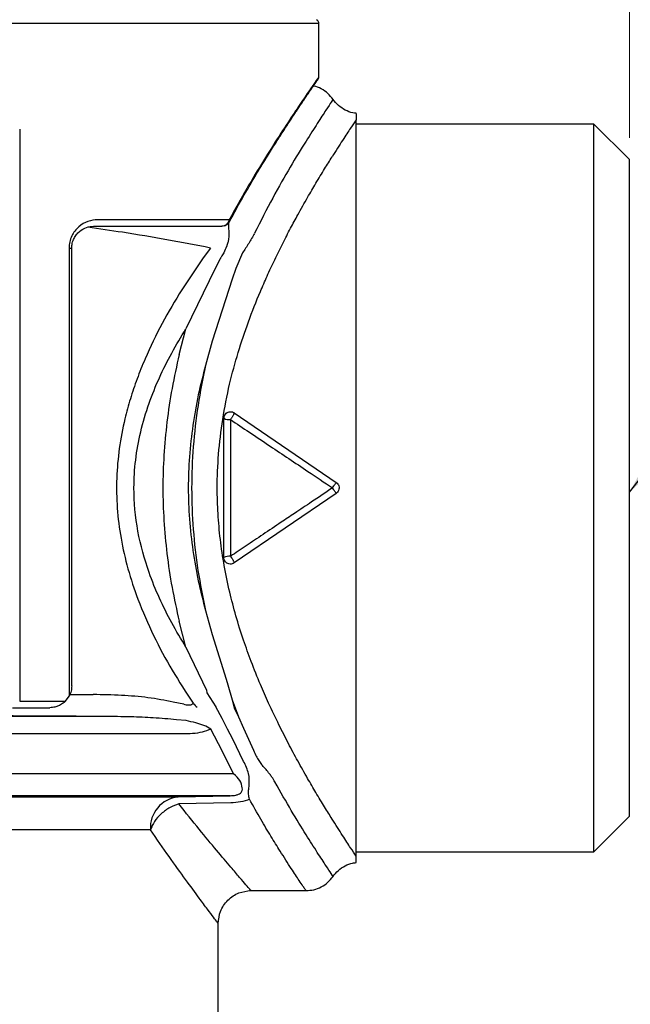
# Model space of a CAD drawing. Units: millimetres. Extents: x 10 to 416, y 10 to 287.
# Drawn here: x 100 to 128, y 133 to 178 of the extents above; entities that cross this region are included whole.
import ezdxf

# ---------------------------------------------------------------- set-up
doc = ezdxf.new("R2010")
doc.units = ezdxf.units.MM
doc.styles.add('SLDTEXTSTYLE0', font='TXT', dxfattribs={"width": 0.75})
doc.dimstyles.new('SLDDIMSTYLE1', dxfattribs={"dimtxt": 3.5, "dimasz": 3.302, "dimexe": 0, "dimexo": 0.0625, "dimgap": 0.875, "dimtad": 1, "dimdec": 0, "dimrnd": 1e-09, "dimzin": 12, "dimdsep": 46, "dimtxsty": 'SLDTEXTSTYLE0', "dimsah": 1, "dimcen": 0.09, "dimadec": 0, "dimazin": 3, "dimtfac": 1, "dimtdec": 0, "dimtofl": 0, "dimtmove": 0, "dimatfit": 3, "dimfxl": 1, "dimfrac": 2, "dimtolj": 1, "dimtzin": 12, "dimarcsym": 0})
doc.dimstyles.new('SLDDIMSTYLE2', dxfattribs={"dimtxt": 0.18, "dimasz": 3.302, "dimexe": 0, "dimexo": 0.0625, "dimgap": 0, "dimtad": 0, "dimtih": 1, "dimtoh": 1, "dimdec": 0, "dimrnd": 1e-09, "dimzin": 0, "dimdsep": 46, "dimtxsty": 'Standard', "dimsah": 1, "dimcen": 0.09, "dimadec": 0, "dimazin": 0, "dimtfac": 3.302, "dimtdec": 0, "dimtofl": 0, "dimtmove": 0, "dimatfit": 3, "dimfxl": 1, "dimfrac": 2, "dimtolj": 1, "dimtzin": 0, "dimarcsym": 0})

# ---------------------------------------------------------------- blocks, each defined once
blk = doc.blocks.new('_D_2')
at = {"color": 150, "linetype": 'Continuous', "lineweight": 0}
for p, q in [((43.979, 172.748), (43.979, 248.472)), ((127.979, 172.748), (127.979, 248.472)), ((43.979, 247.472), (127.979, 247.472))]:
    blk.add_line(p, q, dxfattribs=at)
at = {"color": 150, "linetype": 'Continuous', "lineweight": 18}
for points in [[(43.979, 247.472), (47.281, 246.964), (47.281, 247.98)], [(127.979, 247.472), (124.677, 247.98), (124.677, 246.964)]]:
    blk.add_solid(points, dxfattribs=at)
at = {"color": 150, "linetype": 'Continuous', "lineweight": 18, "insert": (82.505, 251.984), "char_height": 3.5, "attachment_point": 1, "style": 'SLDTEXTSTYLE0'}
blk.add_mtext('84', dxfattribs=at)

msp = doc.modelspace()

# ---------------------------------------------------------------- linework, layer by layer
at = {"color": 8, "linetype": 'Continuous', "lineweight": 25}
for p, q in [((113.779, 177.966), (58.179, 177.966)), ((102.392, 147.311), (103.46, 147.305))]:
    msp.add_line(p, q, dxfattribs=at)
at = {"color": 7, "linetype": 'Continuous', "lineweight": 25}
for p, q in [((113.779, 175.52), (113.779, 177.966)), ((115.479, 139.928), (115.479, 173.567)), ((126.355, 173.372), (115.479, 173.372)), ((127.979, 171.748), (126.355, 173.372)), ((126.355, 140.123), (126.355, 173.372)), ((100.103, 173.137), (100.103, 147.007)), ((127.979, 141.748), (127.979, 171.748)), ((109.683, 169.002), (103.673, 169.002)), ((102.359, 167.702), (102.359, 147.226)), ((102.482, 147.707), (102.482, 167.702)), ((108.828, 167.708), (108.49, 167.256)), ((110.29, 167.483), (109.979, 166.766)), ((109.27, 167.217), (109.02, 166.744)), ((109.02, 166.744), (107.704, 164.018)), ((109.979, 166.766), (109.812, 166.281)), ((109.812, 166.281), (108.896, 163.445)), ((107.394, 162.843), (107.704, 164.018)), ((108.896, 163.445), (108.597, 162.346)), ((109.907, 160.178), (114.574, 156.996)), ((109.438, 153.565), (109.438, 159.93)), ((109.738, 159.873), (109.738, 153.623)), ((114.574, 156.5), (109.907, 153.318)), ((108.598, 151.15), (108.896, 150.05)), ((107.704, 149.478), (107.394, 150.653)), ((108.896, 150.05), (109.544, 148.009)), ((107.704, 149.478), (108.644, 147.505)), ((109.544, 148.009), (109.621, 147.756)), ((109.621, 147.756), (109.809, 147.065)), ((102.196, 147.007), (102.359, 147.226)), ((108.644, 147.505), (108.659, 147.391)), ((108.659, 147.391), (109.068, 146.744)), ((99.779, 146.707), (101.482, 146.707)), ((100.103, 147.007), (102.196, 147.007)), ((107.601, 146.861), (107.123, 146.966)), ((109.361, 146.207), (109.068, 146.743)), ((109.809, 147.065), (110.103, 146.289)), ((109.809, 147.065), (109.911, 146.69)), ((109.911, 146.69), (110.103, 146.289)), ((103.942, 146.305), (65.673, 146.305)), ((109.601, 145.725), (109.361, 146.207)), ((110.103, 146.289), (110.337, 145.772)), ((107.714, 146.116), (107.273, 146.155)), ((110.337, 145.772), (110.791, 144.76)), ((107.532, 145.505), (62.959, 145.505)), ((109.356, 144.742), (108.848, 145.725)), ((109.84, 145.271), (109.601, 145.725)), ((110.339, 144.251), (109.84, 145.271)), ((109.882, 143.685), (109.356, 144.742)), ((109.882, 143.685), (62.077, 143.685)), ((109.719, 142.685), (62.239, 142.685)), ((87.241, 142.63), (107.346, 142.63)), ((107.346, 142.63), (109.719, 142.685)), ((109.754, 142.359), (107.38, 142.308)), ((126.355, 140.123), (127.979, 141.748)), ((106.08, 141.13), (87.166, 141.13)), ((115.479, 140.123), (126.355, 140.123)), ((110.678, 138.348), (113.199, 138.348)), ((109.179, 128.619), (109.179, 136.849))]:
    msp.add_line(p, q, dxfattribs=at)
for centre, radius, start, end in [((113.579, 177.966), 0.2, 0, 60), ((109.666, 160.309), 0.442, 239.0192, 279.4029), ((109.666, 153.186), 0.442, 80.5971, 120.9808), ((109.478, 148.246), 1.974, 222.6277, 230.4738), ((107.494, 141.221), 1.417, 96.0195, 183.6501)]:
    msp.add_arc(centre, radius, start, end, dxfattribs=at)
for points, knots in [([(113.776, 175.52), (113.763, 175.501), (113.736, 175.463), (113.494, 175.116), (113.112, 174.562), (112.596, 173.798), (111.97, 172.845), (111.259, 171.721), (110.488, 170.45), (109.952, 169.485), (109.683, 169.002)], [0, 0, 0, 0, 0.1195756, 0.2452678, 0.3698851, 0.496638, 0.621549, 0.7483913, 0.8741429, 1, 1, 1, 1]), ([(113.72, 175.383), (113.738, 175.405), (113.772, 175.449), (113.777, 175.501), (113.779, 175.526)], [0, 0, 0, 0, 0.509417, 1, 1, 1, 1]), ([(109.682, 168.896), (109.912, 169.316), (110.344, 170.1), (110.928, 171.089), (111.407, 171.871), (111.784, 172.471), (112.078, 172.93), (112.337, 173.33), (112.604, 173.736), (112.9, 174.18), (113.203, 174.629), (113.476, 175.028), (113.682, 175.326), (113.703, 175.358), (113.714, 175.374)], [0, 0, 0, 0, 0.110014, 0.205695, 0.28774, 0.356353, 0.411228, 0.456987, 0.514153, 0.585127, 0.670388, 0.769992, 0.88268, 1, 1, 1, 1]), ([(114.43, 174.498), (114.355, 174.592), (114.205, 174.783), (113.897, 174.982), (113.664, 175.092), (113.537, 175.107), (113.531, 175.107)], [0, 0, 0, 0, 0.321713, 0.65309, 0.984466, 1, 1, 1, 1]), ([(115.481, 173.869), (115.43, 173.873), (115.258, 173.887), (114.978, 174.002), (114.66, 174.207), (114.503, 174.406), (114.425, 174.505)], [0, 0, 0, 0, 0.118381, 0.406303, 0.703216, 1, 1, 1, 1]), ([(115.479, 173.856), (115.479, 173.845), (115.479, 173.822), (115.479, 173.654), (115.479, 173.567)], [0, 0, 0, 0, 0.485539, 1, 1, 1, 1]), ([(115.479, 173.567), (115.401, 173.45), (115.243, 173.21), (114.873, 172.646), (114.551, 172.137), (114.386, 171.877)], [0, 0, 0, 0, 0.319168, 0.652159, 1, 1, 1, 1]), ([(113.197, 172.596), (112.96, 172.214), (112.492, 171.457), (111.674, 170.034), (111.115, 168.929), (110.837, 168.379)], [0, 0, 0, 0, 0.337763, 0.669919, 1, 1, 1, 1]), ([(114.386, 141.619), (114.273, 141.799), (114.038, 142.173), (113.659, 142.799), (113.249, 143.499), (112.828, 144.246), (112.388, 145.063), (111.94, 145.943), (111.512, 146.845), (111.085, 147.811), (110.699, 148.77), (110.32, 149.819), (109.987, 150.879), (109.688, 152.015), (109.447, 153.18), (109.267, 154.381), (109.159, 155.566), (109.117, 156.869), (109.177, 158.313), (109.369, 159.906), (109.676, 161.463), (110.08, 162.951), (110.558, 164.367), (111.013, 165.515), (111.422, 166.45), (111.763, 167.187), (112.125, 167.919), (112.479, 168.602), (112.861, 169.307), (113.249, 169.996), (113.659, 170.696), (114.038, 171.322), (114.273, 171.696), (114.386, 171.877)], [0, 0, 0, 0, 0.030176, 0.062578, 0.091803, 0.124979, 0.156155, 0.187325, 0.221759, 0.249701, 0.282655, 0.312161, 0.344455, 0.374639, 0.407359, 0.43906, 0.469833, 0.49978, 0.539851, 0.581443, 0.624785, 0.665534, 0.706675, 0.749955, 0.772794, 0.798589, 0.8251, 0.851039, 0.875044, 0.908205, 0.937362, 0.969835, 1, 1, 1, 1]), ([(103.673, 169.002), (103.522, 168.988), (103.22, 168.959), (102.86, 168.747), (102.62, 168.496), (102.477, 168.261), (102.377, 167.994), (102.365, 167.798), (102.359, 167.702)], [0, 0, 0, 0, 0.249799, 0.499467, 0.627717, 0.750031, 0.876493, 1, 1, 1, 1]), ([(102.482, 167.702), (102.487, 167.78), (102.498, 167.939), (102.581, 168.151), (102.697, 168.333), (102.883, 168.52), (103.153, 168.672), (103.372, 168.692), (103.482, 168.702)], [0, 0, 0, 0, 0.121244, 0.249506, 0.367969, 0.500104, 0.749925, 1, 1, 1, 1]), ([(103.482, 168.702), (104.228, 168.702), (105.719, 168.702), (107.687, 168.702), (108.79, 168.702), (109.342, 168.702)], [0, 0, 0, 0, 0.333238, 0.666735, 1, 1, 1, 1]), ([(109.683, 169.002), (109.672, 168.963), (109.649, 168.885), (109.578, 168.8), (109.508, 168.749), (109.433, 168.712), (109.377, 168.706), (109.342, 168.702)], [0, 0, 0, 0, 0.249881, 0.499766, 0.644696, 0.776402, 1, 1, 1, 1]), ([(109.433, 168.719), (109.44, 168.72), (109.481, 168.724), (109.549, 168.759), (109.627, 168.819), (109.662, 168.869), (109.68, 168.894)], [0, 0, 0, 0, 0.066173, 0.377249, 0.681035, 1, 1, 1, 1]), ([(109.678, 168.895), (109.682, 168.899), (109.693, 168.911), (109.699, 168.937), (109.699, 168.969), (109.689, 168.992), (109.684, 169.002)], [0, 0, 0, 0, 0.1519059, 0.4568416, 0.7440898, 1, 1, 1, 1]), ([(109.665, 168.337), (109.664, 168.249), (109.661, 168.11), (109.615, 167.937), (109.582, 167.839), (109.528, 167.697), (109.444, 167.52), (109.346, 167.344), (109.292, 167.254), (109.277, 167.228), (109.272, 167.22), (109.27, 167.217)], [0, 0, 0, 0, 0.235672, 0.370579, 0.45418, 0.497361, 0.748198, 0.929277, 0.978166, 0.992461, 1, 1, 1, 1]), ([(110.837, 168.378), (110.75, 168.223), (110.578, 167.912), (110.386, 167.626), (110.29, 167.483)], [0, 0, 0, 0, 0.4999961, 1, 1, 1, 1]), ([(108.49, 167.256), (108.16, 166.776), (107.502, 165.821), (106.605, 164.278), (105.932, 162.904), (105.465, 161.741), (105.156, 160.829), (104.866, 159.773), (104.636, 158.566), (104.516, 157.195), (104.541, 155.816), (104.715, 154.425), (105.035, 153.031), (105.529, 151.538), (106.211, 149.982), (107.064, 148.391), (107.705, 147.405), (108.026, 146.91)], [0, 0, 0, 0, 0.084329, 0.16796, 0.250158, 0.294626, 0.337673, 0.379502, 0.440428, 0.499922, 0.560192, 0.621323, 0.684218, 0.749706, 0.831846, 0.915498, 1, 1, 1, 1]), ([(107.704, 149.478), (107.483, 149.842), (107.048, 150.561), (106.48, 151.701), (105.917, 153.083), (105.453, 154.764), (105.286, 156.513), (105.382, 158.04), (105.618, 159.336), (105.992, 160.596), (106.479, 161.797), (107.047, 162.935), (107.482, 163.653), (107.704, 164.018)], [0, 0, 0, 0, 0.085279, 0.168316, 0.250079, 0.374648, 0.500369, 0.580313, 0.663272, 0.750256, 0.831881, 0.914547, 1, 1, 1, 1]), ([(107.394, 162.843), (107.28, 162.329), (107.055, 161.322), (106.825, 159.774), (106.682, 158.252), (106.634, 156.749), (106.682, 155.246), (106.825, 153.723), (107.055, 152.174), (107.28, 151.166), (107.394, 150.653)], [0, 0, 0, 0, 0.131833, 0.258841, 0.381389, 0.499885, 0.618438, 0.741043, 0.868109, 1, 1, 1, 1]), ([(108.598, 162.346), (108.482, 161.899), (108.253, 161.011), (108.007, 159.61), (107.848, 158.188), (107.793, 156.749), (107.847, 155.31), (108.007, 153.887), (108.253, 152.486), (108.482, 151.597), (108.598, 151.15)], [0, 0, 0, 0, 0.125968, 0.250281, 0.376472, 0.499872, 0.623272, 0.749515, 0.873917, 1, 1, 1, 1]), ([(108.598, 162.346), (108.475, 161.741), (108.229, 160.529), (108.018, 158.645), (107.938, 156.744), (108.015, 154.846), (108.228, 152.965), (108.474, 151.756), (108.598, 151.15)], [0, 0, 0, 0, 0.167221, 0.334749, 0.500421, 0.665746, 0.832308, 1, 1, 1, 1]), ([(109.438, 159.93), (109.441, 159.964), (109.448, 160.033), (109.502, 160.124), (109.58, 160.192), (109.676, 160.23), (109.778, 160.233), (109.856, 160.21), (109.895, 160.185), (109.907, 160.178)], [0, 0, 0, 0, 0.159496, 0.319025, 0.477433, 0.632953, 0.78554, 0.936719, 1, 1, 1, 1]), ([(109.907, 160.178), (109.908, 160.176), (109.91, 160.171), (109.905, 160.152), (109.893, 160.123), (109.872, 160.083), (109.844, 160.034), (109.813, 159.984), (109.777, 159.929), (109.752, 159.893), (109.738, 159.873)], [0, 0, 0, 0, 0.120793, 0.233545, 0.353518, 0.48974, 0.616143, 0.746851, 0.855735, 1, 1, 1, 1]), ([(109.738, 159.873), (110.026, 159.68), (110.63, 159.276), (111.519, 158.68), (112.412, 158.083), (113.363, 157.446), (114.03, 156.999), (114.405, 156.748)], [0, 0, 0, 0, 0.185604, 0.389557, 0.571886, 0.759098, 1, 1, 1, 1]), ([(114.405, 156.748), (114.087, 156.534), (113.507, 156.146), (112.726, 155.623), (111.985, 155.127), (111.246, 154.632), (110.471, 154.114), (109.976, 153.782), (109.738, 153.623)], [0, 0, 0, 0, 0.204486, 0.371681, 0.501586, 0.680469, 0.846607, 1, 1, 1, 1]), ([(114.405, 156.748), (114.427, 156.779), (114.46, 156.829), (114.5, 156.886), (114.527, 156.927), (114.549, 156.958), (114.569, 156.988), (114.572, 156.993), (114.574, 156.996)], [0, 0, 0, 0, 0.239427, 0.380629, 0.499929, 0.644848, 0.772546, 1, 1, 1, 1]), ([(114.574, 156.5), (114.572, 156.503), (114.569, 156.507), (114.549, 156.537), (114.527, 156.569), (114.5, 156.61), (114.46, 156.667), (114.427, 156.717), (114.405, 156.748)], [0, 0, 0, 0, 0.227436, 0.355138, 0.500072, 0.61932, 0.760573, 1, 1, 1, 1]), ([(114.574, 156.996), (114.6, 156.974), (114.653, 156.93), (114.698, 156.837), (114.711, 156.736), (114.69, 156.635), (114.641, 156.553), (114.595, 156.516), (114.574, 156.5)], [0, 0, 0, 0, 0.173437, 0.346875, 0.520301, 0.693706, 0.867113, 1, 1, 1, 1]), ([(109.907, 153.318), (109.878, 153.302), (109.819, 153.269), (109.718, 153.261), (109.62, 153.284), (109.535, 153.337), (109.471, 153.416), (109.442, 153.497), (109.439, 153.548), (109.438, 153.565)], [0, 0, 0, 0, 0.152388, 0.304835, 0.456091, 0.607728, 0.761658, 0.918613, 1, 1, 1, 1]), ([(109.738, 153.623), (109.753, 153.602), (109.777, 153.566), (109.813, 153.511), (109.843, 153.463), (109.871, 153.414), (109.892, 153.375), (109.904, 153.344), (109.911, 153.324), (109.908, 153.32), (109.907, 153.318)], [0, 0, 0, 0, 0.146901, 0.249973, 0.385478, 0.49998, 0.640008, 0.763019, 0.878394, 1, 1, 1, 1]), ([(102.482, 147.707), (102.477, 147.625), (102.468, 147.462), (102.395, 147.305), (102.359, 147.226)], [0, 0, 0, 0, 0.501634, 1, 1, 1, 1]), ([(107.123, 146.966), (106.741, 147.039), (105.974, 147.184), (104.749, 147.282), (103.897, 147.297), (103.46, 147.305)], [0, 0, 0, 0, 0.326386, 0.65504, 1, 1, 1, 1]), ([(102.196, 147.007), (102.153, 146.967), (102.061, 146.882), (101.893, 146.79), (101.697, 146.722), (101.561, 146.713), (101.482, 146.707)], [0, 0, 0, 0, 0.235441, 0.499274, 0.708239, 1, 1, 1, 1]), ([(107.601, 146.861), (107.677, 146.847), (107.789, 146.826), (107.92, 146.833), (107.989, 146.863), (108.014, 146.895), (108.026, 146.91)], [0, 0, 0, 0, 0.517966, 0.761288, 0.886841, 1, 1, 1, 1]), ([(103.942, 146.305), (102.991, 146.311), (101.115, 146.322), (98.18, 146.335), (95.216, 146.345), (92.19, 146.353), (89.102, 146.358), (87.02, 146.358), (85.979, 146.359)], [0, 0, 0, 0, 0.172584, 0.340242, 0.503858, 0.66777, 0.834053, 1, 1, 1, 1]), ([(107.273, 146.155), (106.922, 146.187), (106.247, 146.25), (105.137, 146.293), (104.362, 146.301), (103.942, 146.305)], [0, 0, 0, 0, 0.333413, 0.639577, 1, 1, 1, 1]), ([(108.848, 145.725), (108.744, 145.786), (108.536, 145.908), (108.141, 146.016), (107.861, 146.082), (107.714, 146.116)], [0, 0, 0, 0, 0.3243772, 0.6455955, 1, 1, 1, 1]), ([(108.848, 145.725), (108.713, 145.675), (108.443, 145.575), (108.002, 145.515), (107.692, 145.509), (107.532, 145.505)], [0, 0, 0, 0, 0.325532, 0.651657, 1, 1, 1, 1]), ([(110.791, 144.76), (110.834, 144.67), (110.911, 144.506), (111.031, 144.281), (111.118, 144.169), (111.162, 144.111)], [0, 0, 0, 0, 0.373448, 0.678893, 1, 1, 1, 1]), ([(110.596, 143.163), (110.601, 143.341), (110.61, 143.698), (110.429, 144.066), (110.339, 144.251)], [0, 0, 0, 0, 0.496389, 1, 1, 1, 1]), ([(111.774, 143.312), (111.729, 143.388), (111.657, 143.511), (111.556, 143.647), (111.452, 143.779), (111.34, 143.911), (111.236, 144.027), (111.184, 144.086), (111.169, 144.104), (111.164, 144.109), (111.162, 144.111)], [0, 0, 0, 0, 0.2501287, 0.4077023, 0.4999451, 0.7499509, 0.9283623, 0.9774427, 0.9920383, 1, 1, 1, 1]), ([(110.28, 143.04), (110.254, 143.158), (110.203, 143.395), (109.989, 143.588), (109.882, 143.685)], [0, 0, 0, 0, 0.500069, 1, 1, 1, 1]), ([(110.611, 142.523), (110.591, 142.601), (110.552, 142.753), (110.566, 142.935), (110.586, 143.085), (110.596, 143.163)], [0, 0, 0, 0, 0.337647, 0.657603, 1, 1, 1, 1]), ([(113.197, 140.899), (112.977, 141.252), (112.541, 141.952), (112.029, 142.861), (111.774, 143.312)], [0, 0, 0, 0, 0.502749, 1, 1, 1, 1]), ([(109.719, 142.685), (109.766, 142.687), (109.849, 142.69), (109.961, 142.707), (110.041, 142.728), (110.119, 142.756), (110.196, 142.801), (110.251, 142.861), (110.285, 142.94), (110.282, 143.001), (110.28, 143.04)], [0, 0, 0, 0, 0.140819, 0.251441, 0.312365, 0.375529, 0.500063, 0.611107, 0.751443, 1, 1, 1, 1]), ([(107.38, 142.308), (107.244, 142.26), (106.957, 142.158), (106.567, 141.872), (106.248, 141.516), (106.135, 141.257), (106.08, 141.13)], [0, 0, 0, 0, 0.23689, 0.499993, 0.756263, 1, 1, 1, 1]), ([(110.611, 142.523), (110.478, 142.477), (110.21, 142.385), (109.906, 142.368), (109.754, 142.359)], [0, 0, 0, 0, 0.497787, 1, 1, 1, 1]), ([(112.007, 140.155), (111.87, 140.375), (111.594, 140.816), (111.123, 141.606), (110.785, 142.212), (110.611, 142.523)], [0, 0, 0, 0, 0.326315, 0.653691, 1, 1, 1, 1]), ([(115.479, 139.928), (115.401, 140.046), (115.243, 140.285), (114.873, 140.85), (114.551, 141.359), (114.386, 141.619)], [0, 0, 0, 0, 0.319168, 0.652159, 1, 1, 1, 1]), ([(115.479, 139.641), (115.479, 139.651), (115.479, 139.673), (115.479, 139.841), (115.479, 139.928)], [0, 0, 0, 0, 0.482059, 1, 1, 1, 1]), ([(114.425, 138.99), (114.503, 139.089), (114.659, 139.287), (114.974, 139.492), (115.255, 139.607), (115.428, 139.622), (115.481, 139.626)], [0, 0, 0, 0, 0.29492, 0.590025, 0.876351, 1, 1, 1, 1]), ([(113.194, 138.348), (113.313, 138.356), (113.555, 138.373), (113.898, 138.508), (114.204, 138.714), (114.355, 138.904), (114.43, 138.998)], [0, 0, 0, 0, 0.246301, 0.5, 0.753699, 1, 1, 1, 1]), ([(109.179, 136.848), (109.199, 137.036), (109.23, 137.327), (109.417, 137.676), (109.611, 137.916), (109.851, 138.11), (110.2, 138.297), (110.49, 138.328), (110.679, 138.348)], [0, 0, 0, 0, 0.239457, 0.368361, 0.5, 0.631639, 0.760543, 1, 1, 1, 1])]:
    msp.add_open_spline(points, degree=3, knots=knots, dxfattribs=at)
at = {"color": 8, "linetype": 'Continuous', "lineweight": 25}
for points, knots in [([(114.43, 174.497), (114.414, 174.474), (114.382, 174.426), (114.123, 174.036), (113.736, 173.448), (113.376, 172.88), (113.197, 172.596)], [0, 0, 0, 0, 0.250002, 0.502524, 0.751863, 1, 1, 1, 1]), ([(109.653, 168.861), (109.653, 168.855), (109.647, 168.785), (109.655, 168.623), (109.661, 168.446), (109.665, 168.337)], [0, 0, 0, 0, 0.033174, 0.407503, 1, 1, 1, 1]), ([(108.828, 167.708), (108.168, 167.836), (106.876, 168.086), (104.991, 168.403), (103.746, 168.581), (103.212, 168.657)], [0, 0, 0, 0, 0.374205, 0.732051, 1, 1, 1, 1]), ([(110.678, 138.349), (110.668, 138.361), (110.646, 138.387), (110.461, 138.598), (110.169, 138.935), (109.732, 139.446), (109.117, 140.172), (108.317, 141.134), (107.695, 141.912), (107.38, 142.308)], [0, 0, 0, 0, 0.12219, 0.247441, 0.370914, 0.49819, 0.662224, 0.828327, 1, 1, 1, 1]), ([(109.178, 136.849), (109.168, 136.862), (109.148, 136.888), (108.977, 137.115), (108.704, 137.48), (108.286, 138.039), (107.703, 138.832), (106.95, 139.875), (106.371, 140.711), (106.08, 141.13)], [0, 0, 0, 0, 0.120802, 0.24423, 0.369696, 0.498159, 0.663754, 0.83107, 1, 1, 1, 1]), ([(114.43, 138.998), (114.43, 138.998), (114.458, 138.956), (114.361, 139.101), (114.127, 139.454), (113.734, 140.051), (113.376, 140.617), (113.197, 140.899)], [0, 0, 0, 0, 0.000611, 0.251702, 0.503867, 0.752395, 1, 1, 1, 1]), ([(113.194, 138.348), (113.194, 138.348), (113.211, 138.322), (113.162, 138.394), (113.066, 138.534), (112.863, 138.839), (112.532, 139.334), (112.186, 139.875), (112.007, 140.155)], [0, 0, 0, 0, 0.000358, 0.164867, 0.33155, 0.500816, 0.74271, 1, 1, 1, 1])]:
    msp.add_open_spline(points, degree=3, knots=knots, dxfattribs=at)
at = {"color": 7, "linetype": 'Continuous', "lineweight": 25}
msp.add_open_spline([(102.359, 167.702), (102.377, 167.702), (102.413, 167.702), (102.452, 167.702), (102.477, 167.702), (102.481, 167.702), (102.482, 167.702)], degree=3, dxfattribs=at)

# ---------------------------------------------------------------- dimensions: what is measured, and where the dimension line sits
at = {"color": 150, "linetype": 'Continuous', "lineweight": 18}
dim = msp.add_linear_dim(base=(127.979, 247.472), p1=(43.979, 171.748), p2=(127.979, 171.748), dimstyle='SLDDIMSTYLE1', dxfattribs=at)
dim.commit()
dim.dimension.update_dxf_attribs({"geometry": '_D_2', "text_midpoint": (85.091, 247.472), "dimtype": 160})

# ---------------------------------------------------------------- leaders
at = {"color": 150, "linetype": 'Continuous', "lineweight": 0}
msp.add_leader([(127.979, 156.546), (138.765, 170.453)], dimstyle='SLDDIMSTYLE2', dxfattribs=at)

doc.saveas('drawing.dxf')
